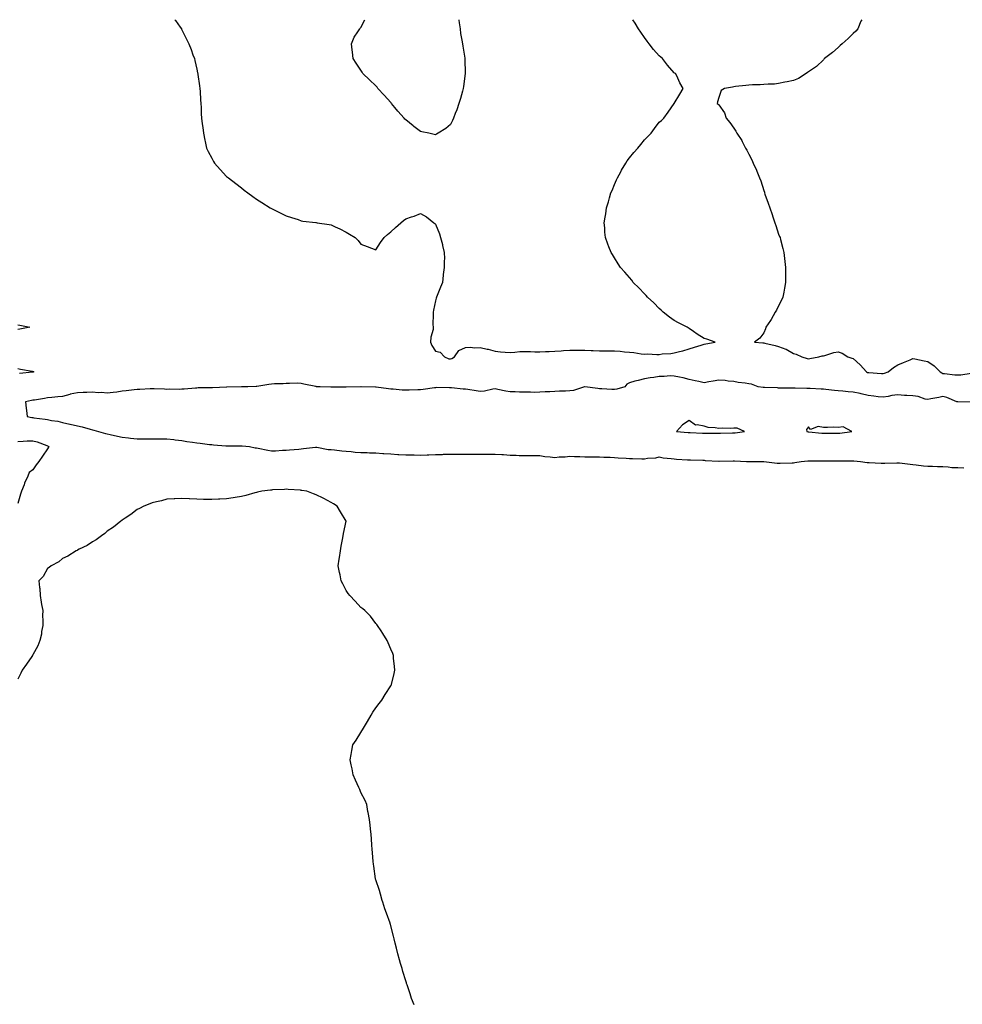
# Model space of a CAD drawing. Units: inches. Extents: x 965843 to 968483, y 7210778 to 7213418.
# Drawn here: x 967219 to 967851, y 7212758 to 7213418 of the extents above; entities that cross this region are included whole.
import ezdxf

# ---------------------------------------------------------------- set-up
doc = ezdxf.new("R2010")
doc.units = ezdxf.units.IN
doc.header["$MEASUREMENT"] = 0
doc.layers.add('Contour_96587210', color=7, linetype='Continuous', true_color=0x2625a1)

msp = doc.modelspace()

# ---------------------------------------------------------------- linework, layer by layer
at = {"layer": 'Contour_96587210'}
for points in [[(967323.38, 7213418, 3159), (967323.67, 7213417.55, 3159), (967326.9, 7213413.07, 3159), (967327.73, 7213411.92, 3159), (967327.84, 7213411.71, 3159), (967328.05, 7213411.31, 3159), (967331.11, 7213404.97, 3159), (967332.66, 7213401.92, 3159), (967334.17, 7213398.05, 3159), (967335.47, 7213394.5, 3159), (967336.4, 7213391.92, 3159), (967336.68, 7213390.55, 3159), (967338.05, 7213384.83, 3159), (967338.59, 7213382.47, 3159), (967338.71, 7213381.92, 3159), (967338.81, 7213381.16, 3159), (967339.8, 7213373.68, 3159), (967340.05, 7213371.92, 3159), (967340.19, 7213369.77, 3159), (967340.46, 7213364.32, 3159), (967340.71, 7213361.92, 3159), (967340.94, 7213359.03, 3159), (967341.03, 7213354.91, 3159), (967341.23, 7213351.92, 3159), (967341.73, 7213348.23, 3159), (967341.97, 7213345.83, 3159), (967342.44, 7213341.92, 3159), (967343.35, 7213337.23, 3159), (967343.55, 7213336.41, 3159), (967344.63, 7213331.92, 3159), (967345.68, 7213329.56, 3159), (967348.05, 7213325.16, 3159), (967349.19, 7213323.05, 3159), (967349.91, 7213321.92, 3159), (967353.67, 7213317.55, 3159), (967358.05, 7213312.88, 3159), (967358.58, 7213312.45, 3159), (967359.22, 7213311.92, 3159), (967364.23, 7213308.11, 3159), (967368.05, 7213305.2, 3159), (967369.89, 7213303.76, 3159), (967372.2, 7213301.92, 3159), (967375.63, 7213299.5, 3159), (967378.05, 7213297.78, 3159), (967381.55, 7213295.42, 3159), (967387.22, 7213291.92, 3159), (967387.73, 7213291.61, 3159), (967388.05, 7213291.41, 3159), (967389.05, 7213290.92, 3159), (967394.39, 7213288.25, 3159), (967398.05, 7213286.55, 3159), (967401.51, 7213285.38, 3159), (967405.98, 7213283.99, 3159), (967408.05, 7213283.27, 3159), (967409.16, 7213283.03, 3159), (967417.93, 7213282.04, 3159), (967418.05, 7213282.02, 3159), (967418.13, 7213282, 3159), (967418.71, 7213281.92, 3159), (967426.8, 7213280.67, 3159), (967428.05, 7213280.46, 3159), (967430.75, 7213279.22, 3159), (967434.02, 7213277.9, 3159), (967438.05, 7213275.67, 3159), (967440.47, 7213274.34, 3159), (967444.3, 7213271.92, 3159), (967446.17, 7213270.05, 3159), (967448.05, 7213267.64, 3159), (967452.19, 7213266.06, 3159), (967455.13, 7213264.83, 3159), (967458.05, 7213263.68, 3159), (967461.28, 7213268.68, 3159), (967463.55, 7213271.92, 3159), (967465.87, 7213274.09, 3159), (967468.05, 7213275.83, 3159), (967471.18, 7213278.8, 3159), (967474.72, 7213281.92, 3159), (967476.59, 7213283.38, 3159), (967478.05, 7213284.46, 3159), (967481.94, 7213285.81, 3159), (967483.73, 7213286.24, 3159), (967488.05, 7213288.05, 3159), (967492.09, 7213285.96, 3159), (967496.89, 7213281.92, 3159), (967497.58, 7213281.45, 3159), (967498.05, 7213280.9, 3159), (967500.67, 7213274.54, 3159), (967501.44, 7213271.92, 3159), (967502.63, 7213267.33, 3159), (967502.84, 7213266.71, 3159), (967503.86, 7213261.92, 3159), (967503.97, 7213257.84, 3159), (967503.84, 7213256.14, 3159), (967503.91, 7213251.92, 3159), (967503.28, 7213247.15, 3159), (967503.2, 7213246.76, 3159), (967502.75, 7213241.92, 3159), (967501.28, 7213238.7, 3159), (967499.19, 7213233.07, 3159), (967498.72, 7213231.92, 3159), (967498.58, 7213231.39, 3159), (967498.05, 7213229.52, 3159), (967496.6, 7213223.37, 3159), (967496.42, 7213221.92, 3159), (967496.47, 7213220.34, 3159), (967496.35, 7213213.62, 3159), (967496.41, 7213211.92, 3159), (967496.38, 7213210.26, 3159), (967494.8, 7213205.18, 3159), (967494.76, 7213201.92, 3159), (967495.69, 7213199.56, 3159), (967498.05, 7213195.83, 3159), (967501.27, 7213195.14, 3159), (967504.15, 7213191.92, 3159), (967506.88, 7213190.75, 3159), (967508.05, 7213190.59, 3159), (967509.01, 7213190.96, 3159), (967510.82, 7213191.92, 3159), (967513.67, 7213196.3, 3159), (967518.05, 7213198.25, 3159), (967521.43, 7213198.54, 3159), (967524.25, 7213198.13, 3159), (967528.05, 7213198.33, 3159), (967532.73, 7213197.23, 3159), (967533.29, 7213197.17, 3159), (967538.05, 7213195.73, 3159), (967541.6, 7213195.47, 3159), (967544.78, 7213195.2, 3159), (967548.05, 7213194.95, 3159), (967551.21, 7213195.08, 3159), (967554.46, 7213195.51, 3159), (967558.05, 7213195.61, 3159), (967561.69, 7213195.55, 3159), (967564.51, 7213195.46, 3159), (967568.05, 7213195.4, 3159), (967571.71, 7213195.59, 3159), (967574.29, 7213195.67, 3159), (967578.05, 7213195.88, 3159), (967582.28, 7213196.14, 3159), (967583.76, 7213196.22, 3159), (967588.05, 7213196.51, 3159), (967592.63, 7213196.51, 3159), (967593.51, 7213196.45, 3159), (967598.05, 7213196.47, 3159), (967602.44, 7213196.31, 3159), (967603.71, 7213196.26, 3159), (967608.05, 7213196.12, 3159), (967612.21, 7213196.08, 3159), (967613.89, 7213196.08, 3159), (967618.05, 7213196.06, 3159), (967621.89, 7213195.77, 3159), (967624.63, 7213195.34, 3159), (967628.05, 7213195.03, 3159), (967631.03, 7213194.91, 3159), (967635.94, 7213194.03, 3159), (967638.05, 7213193.89, 3159), (967640.13, 7213193.99, 3159), (967646.46, 7213193.5, 3159), (967648.05, 7213193.62, 3159), (967650.05, 7213193.91, 3159), (967655.81, 7213194.17, 3159), (967658.05, 7213194.6, 3159), (967661.69, 7213195.57, 3159), (967663.88, 7213196.1, 3159), (967668.05, 7213197.29, 3159), (967671.57, 7213198.4, 3159), (967676.07, 7213199.93, 3159), (967678.05, 7213200.57, 3159), (967679.14, 7213200.83, 3159), (967685.47, 7213201.92, 3159), (967679.93, 7213203.81, 3159), (967678.05, 7213204.32, 3159), (967673.43, 7213207.29, 3159), (967671.05, 7213208.91, 3159), (967668.05, 7213210.94, 3159), (967667.48, 7213211.35, 3159), (967666.83, 7213211.92, 3159), (967660.95, 7213214.83, 3159), (967658.05, 7213216.31, 3159), (967654.78, 7213218.66, 3159), (967650.57, 7213221.92, 3159), (967649.36, 7213223.23, 3159), (967648.05, 7213224.4, 3159), (967644.32, 7213228.19, 3159), (967640.25, 7213231.92, 3159), (967639.2, 7213233.07, 3159), (967638.05, 7213234.21, 3159), (967634.37, 7213238.23, 3159), (967630.55, 7213241.92, 3159), (967629.53, 7213243.4, 3159), (967628.05, 7213245.22, 3159), (967624.92, 7213248.8, 3159), (967621.94, 7213251.92, 3159), (967620.48, 7213254.34, 3159), (967618.05, 7213258.29, 3159), (967616.64, 7213260.51, 3159), (967615.7, 7213261.92, 3159), (967614.2, 7213265.77, 3159), (967613.57, 7213267.43, 3159), (967611.94, 7213271.92, 3159), (967611.63, 7213275.51, 3159), (967611.47, 7213278.5, 3159), (967611.19, 7213281.92, 3159), (967611.83, 7213285.71, 3159), (967612.2, 7213287.76, 3159), (967612.73, 7213291.92, 3159), (967614.02, 7213295.94, 3159), (967614.67, 7213298.54, 3159), (967615.62, 7213301.92, 3159), (967616.38, 7213303.58, 3159), (967618.05, 7213307.47, 3159), (967619.37, 7213310.61, 3159), (967619.93, 7213311.92, 3159), (967622.22, 7213316.08, 3159), (967622.81, 7213317.17, 3159), (967625.68, 7213321.92, 3159), (967626.62, 7213323.35, 3159), (967628.05, 7213325.36, 3159), (967631.08, 7213328.89, 3159), (967633.73, 7213331.92, 3159), (967635.62, 7213334.34, 3159), (967638.05, 7213337.47, 3159), (967640.31, 7213339.65, 3159), (967642.56, 7213341.92, 3159), (967644.91, 7213345.06, 3159), (967648.05, 7213349.3, 3159), (967649.45, 7213350.53, 3159), (967650.98, 7213351.92, 3159), (967653.91, 7213356.06, 3159), (967658.05, 7213361.92, 3159), (967661.8, 7213368.17, 3159), (967664.05, 7213371.92, 3159), (967661.8, 7213375.67, 3159), (967659.72, 7213380.26, 3159), (967658.85, 7213381.92, 3159), (967658.34, 7213382.21, 3159), (967658.05, 7213382.45, 3159), (967653.55, 7213387.43, 3159), (967650.23, 7213391.92, 3159), (967649.03, 7213392.9, 3159), (967648.05, 7213393.78, 3159), (967644.26, 7213398.13, 3159), (967641.17, 7213401.92, 3159), (967639.84, 7213403.7, 3159), (967638.05, 7213406.08, 3159), (967635.76, 7213409.62, 3159), (967634.16, 7213411.92, 3159), (967631.84, 7213415.71, 3159), (967630.34, 7213418, 3159)], [(967498.05, 7213340.75, 3159), (967497.09, 7213340.96, 3159), (967493.55, 7213341.92, 3159), (967488.98, 7213342.86, 3159), (967488.05, 7213342.97, 3159), (967483.47, 7213346.51, 3159), (967482.99, 7213346.86, 3159), (967478.05, 7213350.83, 3159), (967477.51, 7213351.39, 3159), (967477.06, 7213351.92, 3159), (967472.85, 7213356.72, 3159), (967470.82, 7213359.15, 3159), (967468.49, 7213361.92, 3159), (967468.3, 7213362.17, 3159), (967468.05, 7213362.49, 3159), (967463.54, 7213367.41, 3159), (967459.41, 7213371.92, 3159), (967458.83, 7213372.7, 3159), (967458.05, 7213373.7, 3159), (967453.82, 7213377.7, 3159), (967449.36, 7213381.92, 3159), (967448.87, 7213382.74, 3159), (967448.05, 7213384.22, 3159), (967444.92, 7213388.8, 3159), (967442.87, 7213391.92, 3159), (967442.42, 7213396.3, 3159), (967442.18, 7213397.8, 3159), (967441.63, 7213401.92, 3159), (967443.58, 7213406.39, 3159), (967445.91, 7213409.77, 3159), (967447.3, 7213411.92, 3159), (967447.62, 7213412.35, 3159), (967448.05, 7213412.76, 3159), (967450.6, 7213418, 3159)], [(967513.69, 7213418, 3159), (967513.73, 7213417.6, 3159), (967514, 7213415.96, 3159), (967514.49, 7213411.92, 3159), (967514.87, 7213408.74, 3159), (967515.74, 7213404.24, 3159), (967516.09, 7213401.92, 3159), (967516.34, 7213400.2, 3159), (967517.73, 7213392.23, 3159), (967517.78, 7213391.92, 3159), (967517.78, 7213391.65, 3159), (967517.99, 7213381.98, 3159), (967517.99, 7213381.92, 3159), (967517.98, 7213381.86, 3159), (967516.85, 7213373.11, 3159), (967516.68, 7213371.92, 3159), (967516.12, 7213369.99, 3159), (967514.78, 7213365.2, 3159), (967513.76, 7213361.92, 3159), (967512.3, 7213357.68, 3159), (967511.31, 7213355.18, 3159), (967510.1, 7213351.92, 3159), (967509.48, 7213350.49, 3159), (967508.05, 7213347.7, 3159), (967504.87, 7213345.1, 3159), (967499.75, 7213341.92, 3159), (967498.75, 7213341.22, 3159), (967498.05, 7213340.75, 3159)], [(967783.7, 7213418, 3159), (967783.05, 7213416.92, 3159), (967781.17, 7213411.92, 3159), (967779.72, 7213410.26, 3159), (967778.05, 7213408.8, 3159), (967774.61, 7213405.36, 3159), (967770.72, 7213401.92, 3159), (967769.39, 7213400.59, 3159), (967768.05, 7213399.42, 3159), (967764.05, 7213395.92, 3159), (967758.82, 7213391.92, 3159), (967758.43, 7213391.53, 3159), (967758.05, 7213391.2, 3159), (967753.41, 7213386.57, 3159), (967751.38, 7213385.26, 3159), (967748.05, 7213383.09, 3159), (967747.42, 7213382.55, 3159), (967746.51, 7213381.92, 3159), (967741.28, 7213378.68, 3159), (967738.05, 7213377.33, 3159), (967733.71, 7213376.26, 3159), (967732.28, 7213376.16, 3159), (967728.05, 7213375.26, 3159), (967725.16, 7213374.81, 3159), (967720.94, 7213374.81, 3159), (967718.05, 7213374.48, 3159), (967715.66, 7213374.3, 3159), (967710.44, 7213374.3, 3159), (967708.05, 7213374.13, 3159), (967706.01, 7213373.95, 3159), (967699.24, 7213373.11, 3159), (967698.05, 7213372.96, 3159), (967697.09, 7213372.88, 3159), (967691.8, 7213371.92, 3159), (967689.42, 7213370.55, 3159), (967688.05, 7213365.92, 3159), (967687.05, 7213362.92, 3159), (967686.94, 7213361.92, 3159), (967687.55, 7213361.41, 3159), (967688.05, 7213360.92, 3159), (967691.65, 7213355.51, 3159), (967692.79, 7213351.92, 3159), (967695.28, 7213349.15, 3159), (967698.05, 7213345.26, 3159), (967699.4, 7213343.27, 3159), (967699.93, 7213341.92, 3159), (967703.27, 7213337.13, 3159), (967703.67, 7213336.3, 3159), (967705.93, 7213331.92, 3159), (967706.67, 7213330.55, 3159), (967708.05, 7213327.8, 3159), (967710.13, 7213324.01, 3159), (967711.08, 7213321.92, 3159), (967713.26, 7213317.13, 3159), (967713.51, 7213316.47, 3159), (967715.31, 7213311.92, 3159), (967716.09, 7213309.97, 3159), (967718.05, 7213303.58, 3159), (967718.5, 7213302.37, 3159), (967718.62, 7213301.92, 3159), (967718.88, 7213301.08, 3159), (967721.13, 7213295.01, 3159), (967722.05, 7213291.92, 3159), (967723.61, 7213287.47, 3159), (967724.12, 7213285.85, 3159), (967725.49, 7213281.92, 3159), (967726.16, 7213280.03, 3159), (967728.05, 7213274.34, 3159), (967728.73, 7213272.6, 3159), (967728.96, 7213271.92, 3159), (967729.26, 7213270.71, 3159), (967730.85, 7213264.71, 3159), (967731.55, 7213261.92, 3159), (967731.94, 7213258.03, 3159), (967732.14, 7213256, 3159), (967732.61, 7213251.92, 3159), (967732.55, 7213247.43, 3159), (967732.55, 7213241.92, 3159), (967731.97, 7213238.01, 3159), (967731.49, 7213235.36, 3159), (967730.91, 7213231.92, 3159), (967730.01, 7213229.95, 3159), (967728.05, 7213226.28, 3159), (967726.6, 7213223.37, 3159), (967725.78, 7213221.92, 3159), (967722.96, 7213217, 3159), (967722.55, 7213216.41, 3159), (967719.52, 7213211.92, 3159), (967719.17, 7213210.79, 3159), (967718.05, 7213208.17, 3159), (967715.46, 7213204.5, 3159), (967711.8, 7213201.92, 3159), (967717.49, 7213201.35, 3159), (967718.05, 7213201.31, 3159), (967718.86, 7213201.1, 3159), (967725.78, 7213199.65, 3159), (967728.05, 7213199.03, 3159), (967732.83, 7213197.13, 3159), (967733.18, 7213197.04, 3159), (967738.05, 7213194.28, 3159), (967739.85, 7213193.72, 3159), (967743.67, 7213191.92, 3159), (967747.11, 7213190.98, 3159), (967748.05, 7213190.73, 3159), (967749.01, 7213190.96, 3159), (967754.88, 7213191.92, 3159), (967757.33, 7213192.64, 3159), (967758.05, 7213192.74, 3159), (967759.09, 7213192.96, 3159), (967765.06, 7213194.91, 3159), (967768.05, 7213195.34, 3159), (967770.57, 7213194.44, 3159), (967774.38, 7213191.92, 3159), (967777.18, 7213191.04, 3159), (967778.05, 7213190.81, 3159), (967782.75, 7213186.63, 3159), (967787.01, 7213181.92, 3159), (967787.64, 7213181.51, 3159), (967788.05, 7213181.47, 3159), (967788.5, 7213181.47, 3159), (967796.92, 7213180.79, 3159), (967798.05, 7213180.77, 3159), (967799, 7213180.96, 3159), (967801.39, 7213181.92, 3159), (967805.03, 7213184.93, 3159), (967808.05, 7213186.67, 3159), (967811.83, 7213188.13, 3159), (967816.23, 7213190.1, 3159), (967818.05, 7213190.87, 3159), (967819.39, 7213190.57, 3159), (967825.53, 7213189.4, 3159), (967828.05, 7213188.81, 3159), (967832.21, 7213186.08, 3159), (967836.27, 7213181.92, 3159), (967837.38, 7213181.24, 3159), (967838.05, 7213180.88, 3159), (967839.12, 7213180.85, 3159), (967846.04, 7213179.91, 3159), (967848.05, 7213179.85, 3159), (967850.11, 7213179.87, 3159), (967857.19, 7213181.06, 3159)], [(967218.05, 7213213.56, 3158), (967219.38, 7213213.25, 3158), (967226.21, 7213211.92, 3158), (967219.35, 7213210.63, 3158), (967218.05, 7213210.44, 3158)], [(967218.05, 7213184.13, 3158), (967219.91, 7213183.78, 3158), (967227.61, 7213182.37, 3158), (967228.05, 7213182.27, 3158), (967228.32, 7213182.19, 3158), (967228.69, 7213181.92, 3158), (967228.21, 7213181.76, 3158), (967228.05, 7213181.72, 3158), (967227.83, 7213181.71, 3158), (967219.16, 7213180.81, 3158)], [(967857.74, 7213161.61, 3159), (967848.11, 7213161.86, 3159), (967847.99, 7213161.86, 3159), (967847.46, 7213161.92, 3159), (967840.87, 7213164.75, 3159), (967838.05, 7213165.32, 3159), (967835.32, 7213164.65, 3159), (967830.05, 7213163.91, 3159), (967828.05, 7213163.5, 3159), (967826.24, 7213163.74, 3159), (967821.65, 7213165.51, 3159), (967818.05, 7213165.77, 3159), (967813.9, 7213166.08, 3159), (967812.3, 7213166.18, 3159), (967808.05, 7213166.51, 3159), (967803.89, 7213166.08, 3159), (967801.55, 7213165.42, 3159), (967798.05, 7213164.93, 3159), (967794.71, 7213165.26, 3159), (967791.82, 7213165.69, 3159), (967788.05, 7213166.02, 3159), (967783.38, 7213167.25, 3159), (967782.62, 7213167.35, 3159), (967778.05, 7213168.33, 3159), (967774.67, 7213168.54, 3159), (967771.03, 7213168.93, 3159), (967768.05, 7213169.15, 3159), (967765.54, 7213169.42, 3159), (967759.76, 7213170.22, 3159), (967758.05, 7213170.42, 3159), (967756.5, 7213170.38, 3159), (967749.16, 7213170.81, 3159), (967748.05, 7213170.79, 3159), (967746.97, 7213170.85, 3159), (967739.04, 7213170.92, 3159), (967738.05, 7213170.98, 3159), (967737.14, 7213171, 3159), (967728.94, 7213171.02, 3159), (967728.05, 7213171.06, 3159), (967727.26, 7213171.12, 3159), (967718.56, 7213171.41, 3159), (967718.05, 7213171.45, 3159), (967717.62, 7213171.49, 3159), (967714.34, 7213171.92, 3159), (967709.83, 7213173.7, 3159), (967708.05, 7213173.99, 3159), (967705.54, 7213174.42, 3159), (967700.92, 7213174.79, 3159), (967698.05, 7213175.46, 3159), (967694.18, 7213175.79, 3159), (967692.21, 7213176.08, 3159), (967688.05, 7213176.41, 3159), (967684.22, 7213175.75, 3159), (967681.36, 7213175.24, 3159), (967678.05, 7213174.63, 3159), (967674.52, 7213175.44, 3159), (967672.07, 7213175.94, 3159), (967668.05, 7213176.92, 3159), (967664.08, 7213177.94, 3159), (967661.66, 7213178.31, 3159), (967658.05, 7213179.11, 3159), (967655.32, 7213179.19, 3159), (967651.26, 7213178.72, 3159), (967648.05, 7213178.78, 3159), (967644.33, 7213178.19, 3159), (967642.02, 7213177.96, 3159), (967638.05, 7213177.27, 3159), (967633.79, 7213176.18, 3159), (967631.74, 7213175.61, 3159), (967628.05, 7213174.65, 3159), (967626.32, 7213173.66, 3159), (967625.06, 7213171.92, 3159), (967619.6, 7213170.36, 3159), (967618.05, 7213170.14, 3159), (967616.31, 7213170.18, 3159), (967609.45, 7213170.51, 3159), (967608.05, 7213170.55, 3159), (967606.85, 7213170.71, 3159), (967598.11, 7213171.86, 3159), (967598.05, 7213171.88, 3159), (967597.99, 7213171.86, 3159), (967590.47, 7213169.5, 3159), (967588.05, 7213169.19, 3159), (967585.21, 7213169.09, 3159), (967581.06, 7213168.91, 3159), (967578.05, 7213168.8, 3159), (967574.73, 7213168.6, 3159), (967571.5, 7213168.46, 3159), (967568.05, 7213168.25, 3159), (967564.32, 7213168.19, 3159), (967561.68, 7213168.29, 3159), (967558.05, 7213168.23, 3159), (967554.36, 7213168.23, 3159), (967551.48, 7213168.5, 3159), (967548.05, 7213168.48, 3159), (967545.2, 7213169.07, 3159), (967539.77, 7213170.2, 3159), (967538.05, 7213170.55, 3159), (967536.55, 7213170.42, 3159), (967530.91, 7213169.07, 3159), (967528.05, 7213168.87, 3159), (967525.33, 7213169.19, 3159), (967519.82, 7213170.16, 3159), (967518.05, 7213170.38, 3159), (967516.58, 7213170.44, 3159), (967508.77, 7213171.2, 3159), (967508.05, 7213171.22, 3159), (967507.33, 7213171.2, 3159), (967498.62, 7213171.35, 3159), (967498.05, 7213171.33, 3159), (967497.36, 7213171.22, 3159), (967489.86, 7213170.12, 3159), (967488.05, 7213169.83, 3159), (967486.09, 7213169.95, 3159), (967480.38, 7213169.6, 3159), (967478.05, 7213169.69, 3159), (967475.8, 7213169.67, 3159), (967469.63, 7213170.34, 3159), (967468.05, 7213170.32, 3159), (967466.58, 7213170.46, 3159), (967458.31, 7213171.65, 3159), (967458.05, 7213171.69, 3159), (967457.82, 7213171.69, 3159), (967448.17, 7213171.8, 3159), (967447.93, 7213171.8, 3159), (967438.22, 7213171.74, 3159), (967437.87, 7213171.74, 3159), (967428.21, 7213171.76, 3159), (967427.89, 7213171.76, 3159), (967420.66, 7213171.92, 3159), (967418.14, 7213172, 3159), (967418.05, 7213172.02, 3159), (967417.93, 7213172.04, 3159), (967409.86, 7213173.74, 3159), (967408.05, 7213174.11, 3159), (967405.69, 7213174.28, 3159), (967400.15, 7213174.03, 3159), (967398.05, 7213174.22, 3159), (967395.98, 7213173.99, 3159), (967390.04, 7213173.91, 3159), (967388.05, 7213173.72, 3159), (967386.4, 7213173.56, 3159), (967378.26, 7213172.12, 3159), (967378.05, 7213172.1, 3159), (967377.89, 7213172.08, 3159), (967372.24, 7213171.92, 3159), (967368.12, 7213171.86, 3159), (967368.05, 7213171.86, 3159), (967367.98, 7213171.86, 3159), (967358.23, 7213171.74, 3159), (967357.86, 7213171.74, 3159), (967348.64, 7213171.33, 3159), (967348.05, 7213171.31, 3159), (967347.42, 7213171.28, 3159), (967338.85, 7213171.12, 3159), (967338.05, 7213171.08, 3159), (967337.13, 7213171, 3159), (967329.56, 7213170.42, 3159), (967328.05, 7213170.26, 3159), (967326.35, 7213170.22, 3159), (967319.71, 7213170.26, 3159), (967318.05, 7213170.22, 3159), (967316.39, 7213170.26, 3159), (967309.41, 7213170.57, 3159), (967308.05, 7213170.59, 3159), (967306.68, 7213170.55, 3159), (967299.82, 7213170.16, 3159), (967298.05, 7213170.12, 3159), (967295.96, 7213169.83, 3159), (967290.7, 7213169.28, 3159), (967288.05, 7213168.89, 3159), (967284.54, 7213168.42, 3159), (967281.91, 7213168.07, 3159), (967278.05, 7213167.56, 3159), (967274.13, 7213168.01, 3159), (967272.01, 7213167.96, 3159), (967268.05, 7213168.31, 3159), (967264.29, 7213168.15, 3159), (967261.92, 7213168.05, 3159), (967258.05, 7213167.9, 3159), (967253.1, 7213166.88, 3159), (967252.95, 7213166.82, 3159), (967248.05, 7213165.53, 3159), (967244.83, 7213165.14, 3159), (967240.91, 7213164.79, 3159), (967238.05, 7213164.46, 3159), (967235.94, 7213164.03, 3159), (967229.2, 7213163.07, 3159), (967228.05, 7213162.86, 3159), (967227.26, 7213162.7, 3159), (967223.12, 7213161.92, 3159), (967223.67, 7213157.55, 3159), (967223.85, 7213156.12, 3159), (967224.37, 7213151.92, 3159), (967227.52, 7213151.39, 3159), (967228.05, 7213151.35, 3159), (967228.75, 7213151.22, 3159), (967236.41, 7213150.28, 3159), (967238.05, 7213149.91, 3159), (967240.59, 7213149.38, 3159), (967244.92, 7213148.78, 3159), (967248.05, 7213148.01, 3159), (967253.01, 7213146.88, 3159), (967253.11, 7213146.86, 3159), (967258.05, 7213145.79, 3159), (967261.24, 7213145.12, 3159), (967266.45, 7213143.52, 3159), (967268.05, 7213143.11, 3159), (967269.07, 7213142.94, 3159), (967272.17, 7213141.92, 3159), (967276.77, 7213140.65, 3159), (967278.05, 7213140.34, 3159), (967280.05, 7213139.93, 3159), (967284.93, 7213138.8, 3159), (967288.05, 7213138.19, 3159), (967292.22, 7213137.76, 3159), (967293.68, 7213137.55, 3159), (967298.05, 7213137.12, 3159), (967302.84, 7213137.12, 3159), (967303.26, 7213137.13, 3159), (967308.05, 7213137.13, 3159), (967312.9, 7213137.08, 3159), (967313.2, 7213137.06, 3159), (967318.05, 7213137, 3159), (967322.65, 7213136.53, 3159), (967323.6, 7213136.37, 3159), (967328.05, 7213135.87, 3159), (967331.4, 7213135.28, 3159), (967335.11, 7213134.85, 3159), (967338.05, 7213134.4, 3159), (967340.29, 7213134.15, 3159), (967346.66, 7213133.31, 3159), (967348.05, 7213133.15, 3159), (967349.2, 7213133.07, 3159), (967357.56, 7213132.41, 3159), (967358.05, 7213132.37, 3159), (967358.49, 7213132.35, 3159), (967367.54, 7213132.43, 3159), (967368.05, 7213132.41, 3159), (967368.51, 7213132.37, 3159), (967373.27, 7213131.92, 3159), (967377.24, 7213131.1, 3159), (967378.05, 7213131.04, 3159), (967379.1, 7213130.87, 3159), (967385.57, 7213129.44, 3159), (967388.05, 7213129.09, 3159), (967390.88, 7213129.09, 3159), (967395.49, 7213129.36, 3159), (967398.05, 7213129.36, 3159), (967400.27, 7213129.69, 3159), (967406.33, 7213130.2, 3159), (967408.05, 7213130.44, 3159), (967409.49, 7213130.49, 3159), (967417.58, 7213131.45, 3159), (967418.05, 7213131.47, 3159), (967418.56, 7213131.41, 3159), (967426.13, 7213129.99, 3159), (967428.05, 7213129.79, 3159), (967430.41, 7213129.56, 3159), (967435.21, 7213129.09, 3159), (967438.05, 7213128.81, 3159), (967441.42, 7213128.56, 3159), (967444.3, 7213128.17, 3159), (967448.05, 7213127.94, 3159), (967452.17, 7213127.8, 3159), (967453.86, 7213127.74, 3159), (967458.05, 7213127.6, 3159), (967462.71, 7213127.27, 3159), (967463.33, 7213127.19, 3159), (967468.05, 7213126.88, 3159), (967472.7, 7213126.57, 3159), (967473.41, 7213126.55, 3159), (967478.05, 7213126.3, 3159), (967482.34, 7213126.22, 3159), (967483.71, 7213126.26, 3159), (967488.05, 7213126.18, 3159), (967492.43, 7213126.3, 3159), (967493.58, 7213126.39, 3159), (967498.05, 7213126.51, 3159), (967502.78, 7213126.65, 3159), (967503.29, 7213126.67, 3159), (967508.05, 7213126.82, 3159), (967512.96, 7213126.84, 3159), (967513.14, 7213126.84, 3159), (967518.05, 7213126.86, 3159), (967522.96, 7213126.84, 3159), (967523.13, 7213126.84, 3159), (967528.05, 7213126.8, 3159), (967532.91, 7213126.78, 3159), (967538.05, 7213126.78, 3159), (967542.59, 7213126.47, 3159), (967543.51, 7213126.47, 3159), (967548.05, 7213126.18, 3159), (967552.17, 7213126.04, 3159), (967554.03, 7213125.94, 3159), (967558.05, 7213125.81, 3159), (967562.02, 7213125.88, 3159), (967564.17, 7213125.81, 3159), (967568.05, 7213125.9, 3159), (967571.34, 7213125.22, 3159), (967575.01, 7213124.95, 3159), (967578.05, 7213124.46, 3159), (967581.01, 7213124.87, 3159), (967585.06, 7213124.91, 3159), (967588.05, 7213125.51, 3159), (967591.23, 7213125.1, 3159), (967594.74, 7213125.22, 3159), (967598.05, 7213124.91, 3159), (967601.06, 7213124.93, 3159), (967604.98, 7213124.99, 3159), (967608.05, 7213125.01, 3159), (967610.86, 7213124.73, 3159), (967615.22, 7213124.75, 3159), (967618.05, 7213124.54, 3159), (967620.45, 7213124.32, 3159), (967625.86, 7213124.11, 3159), (967628.05, 7213123.93, 3159), (967630, 7213123.87, 3159), (967636.31, 7213123.66, 3159), (967638.05, 7213123.6, 3159), (967640.15, 7213124.03, 3159), (967645.66, 7213124.32, 3159), (967648.05, 7213125.01, 3159), (967650.55, 7213124.42, 3159), (967656.02, 7213123.95, 3159), (967658.05, 7213123.58, 3159), (967659.53, 7213123.4, 3159), (967666.94, 7213123.03, 3159), (967668.05, 7213122.92, 3159), (967669.02, 7213122.88, 3159), (967677.29, 7213122.68, 3159), (967678.05, 7213122.66, 3159), (967678.75, 7213122.62, 3159), (967687.91, 7213122.06, 3159), (967688.18, 7213122.06, 3159), (967697.62, 7213122.35, 3159), (967698.05, 7213122.35, 3159), (967698.46, 7213122.33, 3159), (967706.58, 7213121.92, 3159), (967707.87, 7213121.74, 3159), (967708.23, 7213121.74, 3159), (967717.94, 7213121.82, 3159), (967718.05, 7213121.8, 3159), (967718.16, 7213121.8, 3159), (967726.95, 7213120.81, 3159), (967729.16, 7213120.81, 3159), (967737.15, 7213121.02, 3159), (967738.05, 7213121.02, 3159), (967738.87, 7213121.1, 3159), (967743.19, 7213121.92, 3159), (967747.7, 7213122.27, 3159), (967748.05, 7213122.29, 3159), (967748.44, 7213122.31, 3159), (967757.64, 7213122.33, 3159), (967758.05, 7213122.35, 3159), (967768.05, 7213122.35, 3159), (967768.47, 7213122.33, 3159), (967777.73, 7213122.25, 3159), (967778.05, 7213122.23, 3159), (967778.35, 7213122.23, 3159), (967782.95, 7213121.92, 3159), (967787.37, 7213121.24, 3159), (967788.05, 7213121.16, 3159), (967788.82, 7213121.16, 3159), (967796.88, 7213120.75, 3159), (967798.05, 7213120.73, 3159), (967799.21, 7213120.77, 3159), (967807.18, 7213121.04, 3159), (967808.05, 7213121.06, 3159), (967809, 7213120.98, 3159), (967816.15, 7213120.03, 3159), (967818.05, 7213119.85, 3159), (967820.34, 7213119.62, 3159), (967825.04, 7213118.91, 3159), (967828.05, 7213118.64, 3159), (967831.29, 7213118.68, 3159), (967834.56, 7213118.44, 3159), (967838.05, 7213118.46, 3159), (967841.7, 7213118.27, 3159), (967844.07, 7213117.94, 3159), (967848.05, 7213117.76, 3159), (967852.27, 7213117.7, 3159)], [(967218.05, 7213135.26, 3158), (967221.55, 7213135.42, 3158), (967224.33, 7213135.63, 3158), (967228.05, 7213135.79, 3158), (967231.07, 7213134.95, 3158), (967237.41, 7213132.56, 3158), (967238.05, 7213132.35, 3158), (967238.36, 7213132.23, 3158), (967238.81, 7213131.92, 3158), (967238.63, 7213131.35, 3158), (967238.05, 7213130.36, 3158), (967234.6, 7213125.38, 3158), (967232.1, 7213121.92, 3158), (967230.42, 7213119.56, 3158), (967228.05, 7213116.3, 3158), (967225.58, 7213114.4, 3158), (967224.76, 7213111.92, 3158), (967222.63, 7213107.35, 3158), (967222.22, 7213106.1, 3158), (967220.63, 7213101.92, 3158), (967219.97, 7213099.99, 3158), (967218.05, 7213093.66, 3158)], [(967483.67, 7212757.55, 3159), (967482.05, 7212761.92, 3159), (967481.1, 7212764.97, 3159), (967478.96, 7212771, 3159), (967478.64, 7212771.92, 3159), (967478.51, 7212772.37, 3159), (967478.05, 7212773.83, 3159), (967476.2, 7212780.06, 3159), (967475.59, 7212781.92, 3159), (967474.65, 7212785.32, 3159), (967474.01, 7212787.88, 3159), (967472.89, 7212791.92, 3159), (967471.86, 7212795.73, 3159), (967470.97, 7212799.01, 3159), (967470.28, 7212801.92, 3159), (967469.85, 7212803.72, 3159), (967468.05, 7212810.67, 3159), (967467.8, 7212811.67, 3159), (967467.74, 7212811.92, 3159), (967467.55, 7212812.43, 3159), (967465.19, 7212819.07, 3159), (967464.11, 7212821.92, 3159), (967462.68, 7212826.55, 3159), (967462.34, 7212827.64, 3159), (967461.1, 7212831.92, 3159), (967460.42, 7212834.28, 3159), (967458.05, 7212841.39, 3159), (967457.92, 7212841.78, 3159), (967457.88, 7212841.92, 3159), (967457.86, 7212842.1, 3159), (967456.66, 7212850.53, 3159), (967456.46, 7212851.92, 3159), (967456.26, 7212853.7, 3159), (967455.7, 7212859.58, 3159), (967455.59, 7212861.92, 3159), (967455.38, 7212864.6, 3159), (967455.05, 7212868.91, 3159), (967454.87, 7212871.92, 3159), (967454.43, 7212875.53, 3159), (967454.16, 7212878.03, 3159), (967453.74, 7212881.92, 3159), (967452.8, 7212886.67, 3159), (967452.68, 7212887.29, 3159), (967451.9, 7212891.92, 3159), (967450.82, 7212894.69, 3159), (967448.05, 7212899.99, 3159), (967447.53, 7212901.41, 3159), (967447.33, 7212901.92, 3159), (967446.68, 7212903.29, 3159), (967444.48, 7212908.35, 3159), (967442.85, 7212911.92, 3159), (967442.07, 7212915.94, 3159), (967441.5, 7212918.46, 3159), (967440.82, 7212921.92, 3159), (967441.5, 7212925.38, 3159), (967441.9, 7212928.07, 3159), (967442.59, 7212931.92, 3159), (967444.9, 7212935.08, 3159), (967448.05, 7212940.3, 3159), (967448.69, 7212941.28, 3159), (967449.01, 7212941.92, 3159), (967450.38, 7212944.24, 3159), (967452.36, 7212947.6, 3159), (967454.9, 7212951.92, 3159), (967456.1, 7212953.87, 3159), (967458.05, 7212956.82, 3159), (967460.35, 7212959.62, 3159), (967462.12, 7212961.92, 3159), (967464.33, 7212965.65, 3159), (967468.05, 7212971.37, 3159), (967468.26, 7212971.71, 3159), (967468.41, 7212971.92, 3159), (967468.55, 7212972.43, 3159), (967470.24, 7212979.73, 3159), (967470.85, 7212981.92, 3159), (967470.64, 7212984.52, 3159), (967469.95, 7212990.01, 3159), (967469.83, 7212991.92, 3159), (967469.34, 7212993.21, 3159), (967468.05, 7212996.14, 3159), (967466.38, 7213000.26, 3159), (967465.66, 7213001.92, 3159), (967462.78, 7213006.65, 3159), (967461.62, 7213008.35, 3159), (967459.27, 7213011.92, 3159), (967458.7, 7213012.58, 3159), (967458.05, 7213013.23, 3159), (967454.39, 7213018.25, 3159), (967450.72, 7213021.92, 3159), (967449.25, 7213023.11, 3159), (967448.05, 7213023.95, 3159), (967444.26, 7213028.13, 3159), (967440.59, 7213031.92, 3159), (967439.51, 7213033.37, 3159), (967438.05, 7213035.47, 3159), (967435.88, 7213039.75, 3159), (967434.87, 7213041.92, 3159), (967434.03, 7213045.94, 3159), (967433.67, 7213047.55, 3159), (967432.78, 7213051.92, 3159), (967433.51, 7213056.45, 3159), (967433.67, 7213057.55, 3159), (967434.37, 7213061.92, 3159), (967434.87, 7213065.1, 3159), (967435.62, 7213069.48, 3159), (967436.05, 7213071.92, 3159), (967436.41, 7213073.56, 3159), (967438.05, 7213081.92, 3159), (967434.27, 7213088.13, 3159), (967432.2, 7213091.92, 3159), (967429.69, 7213093.56, 3159), (967428.05, 7213094.44, 3159), (967423.2, 7213097.08, 3159), (967422.67, 7213097.31, 3159), (967418.05, 7213099.52, 3159), (967416.37, 7213100.24, 3159), (967411.73, 7213101.92, 3159), (967408.54, 7213102.41, 3159), (967408.05, 7213102.47, 3159), (967407.44, 7213102.53, 3159), (967399.25, 7213103.13, 3159), (967398.05, 7213103.23, 3159), (967396.82, 7213103.15, 3159), (967388.88, 7213102.76, 3159), (967388.05, 7213102.7, 3159), (967387.37, 7213102.6, 3159), (967381.7, 7213101.92, 3159), (967378.74, 7213101.22, 3159), (967378.05, 7213101.1, 3159), (967376.93, 7213100.79, 3159), (967370.93, 7213099.05, 3159), (967368.05, 7213098.33, 3159), (967363.84, 7213097.7, 3159), (967362.45, 7213097.51, 3159), (967358.05, 7213096.86, 3159), (967353.37, 7213096.59, 3159), (967352.65, 7213096.53, 3159), (967348.05, 7213096.28, 3159), (967343.48, 7213096.49, 3159), (967342.59, 7213096.45, 3159), (967338.05, 7213096.69, 3159), (967333.19, 7213096.78, 3159), (967332.9, 7213096.78, 3159), (967328.05, 7213096.94, 3159), (967323.2, 7213096.78, 3159), (967322.89, 7213096.76, 3159), (967318.05, 7213096.61, 3159), (967314.37, 7213095.59, 3159), (967310.93, 7213094.81, 3159), (967308.05, 7213094.05, 3159), (967306.57, 7213093.4, 3159), (967302.49, 7213091.92, 3159), (967299.61, 7213090.36, 3159), (967298.05, 7213089.6, 3159), (967293.73, 7213086.24, 3159), (967289.98, 7213083.85, 3159), (967288.05, 7213082.56, 3159), (967287.7, 7213082.27, 3159), (967287.22, 7213081.92, 3159), (967282.17, 7213077.8, 3159), (967278.05, 7213075.08, 3159), (967276.43, 7213073.54, 3159), (967274.21, 7213071.92, 3159), (967270.63, 7213069.34, 3159), (967268.05, 7213068.01, 3159), (967264.52, 7213065.44, 3159), (967259.19, 7213063.07, 3159), (967258.05, 7213062.47, 3159), (967257.76, 7213062.21, 3159), (967257.28, 7213061.92, 3159), (967251.66, 7213058.31, 3159), (967248.05, 7213056.8, 3159), (967245.46, 7213054.5, 3159), (967240.43, 7213051.92, 3159), (967239.17, 7213050.79, 3159), (967238.05, 7213050.1, 3159), (967235.16, 7213044.81, 3159), (967232.22, 7213041.92, 3159), (967232.55, 7213037.41, 3159), (967232.73, 7213036.61, 3159), (967232.97, 7213031.92, 3159), (967233.67, 7213027.55, 3159), (967234.02, 7213025.96, 3159), (967234.73, 7213021.92, 3159), (967234.66, 7213018.52, 3159), (967234.87, 7213015.1, 3159), (967234.8, 7213011.92, 3159), (967234, 7213007.86, 3159), (967233.83, 7213006.14, 3159), (967232.75, 7213001.92, 3159), (967231.56, 7212998.4, 3159), (967228.05, 7212992.31, 3159), (967227.91, 7212992.06, 3159), (967227.83, 7212991.92, 3159), (967227.36, 7212991.24, 3159), (967223.95, 7212986.02, 3159), (967221.05, 7212981.92, 3159), (967220.04, 7212979.93, 3159), (967218.05, 7212975.92, 3159)]]:
    msp.add_polyline3d(points, dxfattribs=at)
for points in [[(967698.05, 7213141.06, 3160), (967698.89, 7213141.08, 3160), (967705.16, 7213141.92, 3160), (967700.21, 7213144.09, 3160), (967698.05, 7213144.17, 3160), (967696.07, 7213143.89, 3160), (967690.29, 7213144.15, 3160), (967688.05, 7213143.93, 3160), (967685.55, 7213144.42, 3160), (967680.82, 7213144.69, 3160), (967678.05, 7213145.46, 3160), (967673.54, 7213146.43, 3160), (967672.28, 7213146.16, 3160), (967668.05, 7213149.3, 3160), (967663.55, 7213146.41, 3160), (967659.59, 7213141.92, 3160), (967667.5, 7213141.37, 3160), (967668.05, 7213141.28, 3160), (967668.74, 7213141.24, 3160), (967676.99, 7213140.87, 3160), (967678.05, 7213140.79, 3160), (967679.22, 7213140.75, 3160), (967687.06, 7213140.94, 3160), (967688.05, 7213140.9, 3160), (967689.07, 7213140.9, 3160), (967697.2, 7213141.06, 3160)], [(967768.05, 7213140.77, 3160), (967769.15, 7213140.81, 3160), (967777.02, 7213141.92, 3160), (967771.27, 7213145.14, 3160), (967768.05, 7213144.71, 3160), (967765.12, 7213144.85, 3160), (967760.72, 7213144.6, 3160), (967758.05, 7213144.75, 3160), (967754.56, 7213145.42, 3160), (967749.44, 7213143.31, 3160), (967748.05, 7213145.1, 3160), (967746.78, 7213143.19, 3160), (967747.05, 7213141.92, 3160), (967747.83, 7213141.69, 3160), (967748.05, 7213141.69, 3160), (967748.26, 7213141.71, 3160), (967757.01, 7213140.87, 3160), (967758.05, 7213140.94, 3160), (967759.03, 7213140.94, 3160), (967766.9, 7213140.77, 3160)]]:
    msp.add_polyline3d(points, close=True, dxfattribs=at)

doc.saveas('drawing.dxf')
